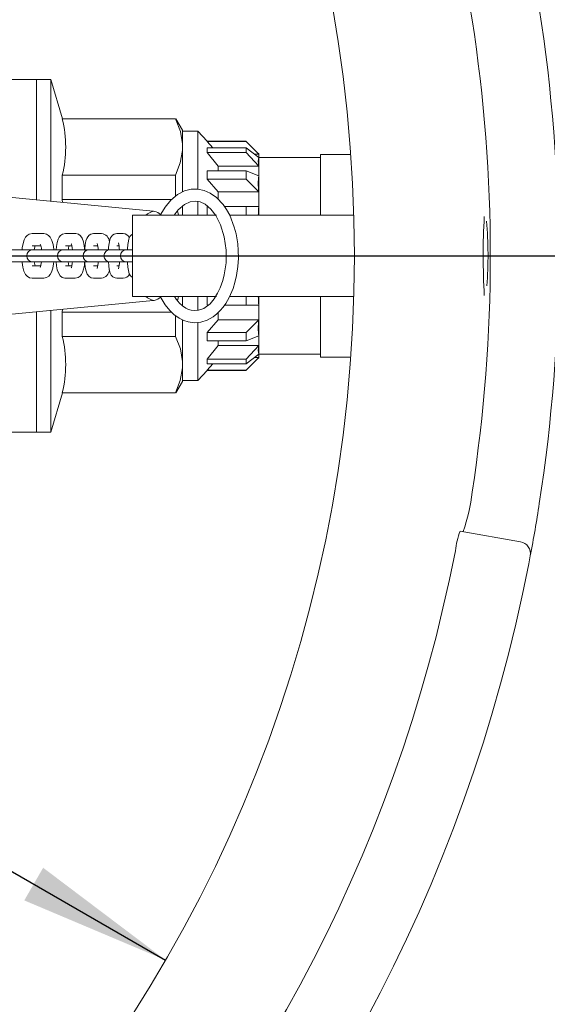
# Model space of a CAD drawing. Units: millimetres. Extents: x 122 to 4329, y 84 to 6150.
# Drawn here: x 1370 to 1500, y 1662 to 1905 of the extents above; entities that cross this region are included whole.
import ezdxf

# ---------------------------------------------------------------- set-up
doc = ezdxf.new("R2010")
doc.units = ezdxf.units.MM
doc.header["$LTSCALE"] = 15
doc.linetypes.add('SLD-Center', pattern=[19.05, 15.24, -1.27, 1.27, -1.27])
doc.linetypes.add('SLD-Solid', pattern=[0])
doc.layers.add('SLD-0', color=7, linetype='SLD-Solid')
doc.styles.add('SLDTEXTSTYLE0', font='ARIAL.TTF', dxfattribs={"width": 0.948})
doc.styles.add('SLDTEXTSTYLE2', font='ARIAL.TTF', dxfattribs={"width": 0.948, "bigfont": 'bigfont'})
doc.dimstyles.new('SLDDIMSTYLE0', dxfattribs={"dimtxt": 52.5, "dimasz": 37.5, "dimexe": 0, "dimexo": 0.0625, "dimgap": 13.125, "dimtad": 1, "dimdec": 4, "dimlfac": 15, "dimzin": 12, "dimdsep": 46, "dimtxsty": 'SLDTEXTSTYLE0', "dimsah": 1, "dimcen": 0.09, "dimazin": 3, "dimtfac": 1, "dimtofl": 0, "dimtmove": 0, "dimatfit": 3, "dimfxl": 0, "dimfrac": 2, "dimtolj": 1, "dimtzin": 12, "dimarcsym": 0})
doc.dimstyles.new('SLDDIMSTYLE1', dxfattribs={"dimtxt": 52.5, "dimasz": 37.5, "dimexe": 0, "dimexo": 0.0625, "dimgap": 13.125, "dimtad": 1, "dimdec": 0, "dimrnd": 1e-09, "dimzin": 12, "dimdsep": 46, "dimtxsty": 'SLDTEXTSTYLE0', "dimsah": 1, "dimcen": 0, "dimadec": 0, "dimazin": 3, "dimtfac": 1, "dimtmove": 0, "dimatfit": 3, "dimfxl": 0, "dimfrac": 2, "dimtolj": 1, "dimtzin": 12, "dimarcsym": 0})

# ---------------------------------------------------------------- blocks, each defined once
blk = doc.blocks.new('_D')
at = {"layer": 'SLD-0'}
for p, q in [((690.03, 1847.02), (486.59, 1847.02)), ((1517.77, 1846.95), (1723.7, 1846.91))]:
    blk.add_line(p, q, dxfattribs=at)
blk.add_arc((1105.15, 1847.02), 603.56, 180, 359.99, dxfattribs=at)
for points in [[(501.59, 1847.02), (498.11, 1809.39), (507.4, 1809.68)], [(1708.7, 1846.91), (1702.88, 1809.58), (1712.18, 1809.29)]]:
    blk.add_solid(points, dxfattribs=at)
at = {"layer": 'SLD-0', "insert": (1072.26, 1310.99, 0.1), "char_height": 52.5, "attachment_point": 1, "rotation": 0.2572, "style": 'SLDTEXTSTYLE2'}
blk.add_mtext('\\M+183BF\\M+1818B', dxfattribs=at)
blk = doc.blocks.new('_D_1')
at = {"layer": 'SLD-0'}
for q in [(407.37, 2249.88), (1405.94, 1673.36)]:
    blk.add_line((804.35, 2020.68), q, dxfattribs=at)
for points in [[(804.35, 2020.68), (834.5, 1997.91), (839.15, 2005.96)], [(1405.94, 1673.36), (1375.79, 1696.13), (1371.14, 1688.08)]]:
    blk.add_solid(points, dxfattribs=at)
at = {"layer": 'SLD-0', "char_height": 52.5, "attachment_point": 1, "rotation": 330, "style": 'SLDTEXTSTYLE0'}
for s, insert in [('%%c', (441.18, 2308.43, 891.99)), ('695', (507.54, 2270.28, 891.99))]:
    blk.add_mtext(s, dxfattribs=dict(at, insert=insert))
blk = doc.blocks.new('SW_CENTERMARKSYMBOL_0')
at = {"layer": 'SLD-0', "color": 0}
blk.add_line((5, 0), (400.12, 0), dxfattribs=at)

msp = doc.modelspace()

# ---------------------------------------------------------------- linework, layer by layer
at = {"color": 7, "linetype": 'SLD-Solid', "lineweight": 0}
for p, q in [((1374.1455125, 1890.5193395), (1340.6455125, 1890.5193395)), ((1377.6455125, 1890.5193395), (1374.1455125, 1890.5193395)), ((1374.1455125, 1860.7970227), (1374.1455125, 1890.5193395)), ((1380.5304246, 1880.7827613), (1377.6455125, 1890.5193395)), ((1377.6455125, 1860.4604843), (1377.6455125, 1890.5193395)), ((1380.4821264, 1880.7684508), (1408.3896558, 1880.7684508)), ((1410.1455125, 1878.0193395), (1408.4960457, 1880.7684508)), ((1410.1455125, 1878.0193395), (1410.1455125, 1874.6218663)), ((1413.9455125, 1877.7693395), (1410.1455125, 1877.7693395)), ((1416.2182398, 1875.2693395), (1413.9455125, 1877.7693395)), ((1413.9455125, 1877.7693395), (1413.9455125, 1863.4979159)), ((1410.1455125, 1873.0404796), (1410.1455125, 1874.6218663)), ((1425.7955125, 1875.2693395), (1416.2182398, 1875.2693395)), ((1416.2182398, 1875.2324092), (1416.2182398, 1875.2693395)), ((1417.6154752, 1873.6374203), (1416.2182398, 1875.2324092)), ((1425.8324428, 1875.2324092), (1416.2182398, 1875.2324092)), ((1425.8324428, 1875.2324092), (1425.7955125, 1875.2693395)), ((1428.9457117, 1872.1191403), (1425.8324428, 1875.2324092)), ((1410.1455125, 1873.0404796), (1410.1455125, 1862.8421234)), ((1416.2182398, 1872.532214), (1416.2182398, 1873.6374203)), ((1416.2182398, 1873.6374203), (1425.8324428, 1873.6374203)), ((1418.9455125, 1869.1561523), (1416.2182398, 1872.532214)), ((1425.8324428, 1872.532214), (1416.2182398, 1872.532214)), ((1425.8324428, 1873.6374203), (1428.9457117, 1871.2609112)), ((1428.9457117, 1869.1561523), (1425.8324428, 1872.532214)), ((1428.9455125, 1872.1191403), (1427.8214164, 1872.1191403)), ((1428.9455125, 1872.2693395), (1428.7955125, 1872.2693395)), ((1428.9455125, 1872.2693395), (1428.9455125, 1872.1193395)), ((1428.9455125, 1872.1191403), (1428.9455125, 1871.2609112)), ((1451.5718194, 1872.0193395), (1444.1456121, 1872.0193395)), ((1444.1456121, 1872.0193395), (1444.1456121, 1857.0193395)), ((1444.1456121, 1871.2693395), (1428.9455125, 1871.2693395)), ((1428.9455125, 1871.2610952), (1428.9455125, 1871.2603992)), ((1428.9455125, 1871.2603992), (1428.9455125, 1869.1570324)), ((1416.2182398, 1865.9479149), (1416.2182398, 1867.9900699)), ((1416.2182398, 1867.9900699), (1425.8324428, 1867.9900699)), ((1418.9455125, 1869.1561523), (1418.9455125, 1867.9900699)), ((1428.9455125, 1869.1561523), (1418.9455125, 1869.1561523)), ((1425.8324428, 1867.9900699), (1428.9457117, 1866.7121225)), ((1428.9455125, 1869.1570324), (1428.9455125, 1869.1563363)), ((1428.9455125, 1869.1561523), (1428.9455125, 1866.7121225)), ((1380.4821264, 1866.8938951), (1408.3896558, 1866.8938951)), ((1380.4821264, 1860.893895), (1380.4821265, 1866.893895)), ((1408.3896558, 1861.7332323), (1408.3896558, 1866.8938951)), ((1418.9455125, 1862.8230352), (1416.2182398, 1865.9479149)), ((1425.8324428, 1865.9479149), (1416.2182398, 1865.9479149)), ((1428.9457117, 1862.8230352), (1425.8324428, 1865.9479149)), ((1428.9455125, 1866.7122634), (1428.9455125, 1866.7109773)), ((1428.9455125, 1866.7109773), (1428.9455125, 1862.8244621)), ((1402.9205552, 1858.0301917), (1342.5476661, 1863.8352772)), ((1418.9455125, 1862.8230352), (1418.9455125, 1860.986886)), ((1428.9455125, 1862.8230352), (1418.9455125, 1862.8230352)), ((1428.9455125, 1862.8244621), (1428.9455125, 1862.8231761)), ((1428.9455125, 1862.8230352), (1428.9455125, 1859.1652861)), ((1380.4821264, 1860.8938951), (1407.3874442, 1860.8938951)), ((1380.5490565, 1860.1812973), (1380.4821265, 1860.8938949)), ((1413.9455125, 1860.4869583), (1413.9455125, 1857.0193395)), ((1402.9205552, 1858.0301917), (1402.9787167, 1858.0240265)), ((1402.9787167, 1858.0240265), (1403.1565574, 1857.998)), ((1409.152791, 1857.0193395), (1408.9318297, 1858.1411946)), ((1410.1455125, 1859.3400916), (1410.1455125, 1857.0193395)), ((1416.2182398, 1859.1501159), (1416.4352564, 1859.1513231)), ((1416.2182398, 1857.0193395), (1416.2182398, 1859.1501159)), ((1416.2182398, 1859.1501159), (1416.4367071, 1859.1501159)), ((1420.480288, 1859.1652861), (1428.9455125, 1859.1652861)), ((1420.4907012, 1859.1501159), (1425.8324428, 1859.1501159)), ((1425.8324428, 1859.1501159), (1428.9457117, 1859.1652861)), ((1428.9455125, 1859.1653624), (1428.9455125, 1859.163682)), ((1428.9455125, 1859.163682), (1428.9455125, 1857.0193395)), ((1397.8399424, 1837.0193395), (1397.8399424, 1857.0193395)), ((1402.7651241, 1857.0193395), (1397.8399424, 1857.0193395)), ((1407.7645725, 1857.0193395), (1402.7651241, 1857.0193395)), ((1412.8382876, 1857.0193395), (1407.7645725, 1857.0193395)), ((1413.4324211, 1857.0193395), (1412.8382876, 1857.0193395)), ((1418.5061362, 1857.0193395), (1413.4324211, 1857.0193395)), ((1452.3287294, 1857.0193395), (1421.7598861, 1857.0193395)), ((1375.9300314, 1852.5193395), (1373.0666452, 1852.5193395)), ((1383.7022001, 1852.5193395), (1381.2870102, 1852.5193395)), ((1383.7022001, 1852.5193395), (1383.6555513, 1852.5185772)), ((1390.2087631, 1852.5193395), (1388.2108275, 1852.5193395)), ((1395.5381893, 1852.5193395), (1393.927924, 1852.5193395)), ((1395.5381893, 1852.5193395), (1395.4908889, 1852.5185772)), ((1373.2315706, 1848.5193395), (1367.8529659, 1848.5193395)), ((1373.0666452, 1849.5193395), (1375.1958515, 1849.5193395)), ((1373.369468, 1848.5193395), (1373.2315706, 1848.5193395)), ((1376.2328542, 1848.5193395), (1373.369468, 1848.5193395)), ((1380.8000137, 1848.5193395), (1376.2328542, 1848.5193395)), ((1380.8976201, 1848.5193395), (1380.8000137, 1848.5193395)), ((1383.31281, 1848.5193395), (1380.8976201, 1848.5193395)), ((1381.2870102, 1849.5193395), (1382.8561344, 1849.5193395)), ((1387.1169157, 1848.5193395), (1383.31281, 1848.5193395)), ((1387.1834483, 1848.5193395), (1387.1169157, 1848.5193395)), ((1389.1813839, 1848.5193395), (1387.1834483, 1848.5193395)), ((1388.2108275, 1849.5193395), (1389.2562184, 1849.5193395)), ((1392.270128, 1848.5193395), (1389.1813839, 1848.5193395)), ((1392.3132189, 1848.5193395), (1392.270128, 1848.5193395)), ((1393.9234842, 1848.5193395), (1392.3132189, 1848.5193395)), ((1396.342856, 1848.5193395), (1393.9234842, 1848.5193395)), ((1393.927924, 1849.5193395), (1394.4811931, 1849.5193395)), ((1396.3687847, 1848.5193395), (1396.342856, 1848.5193395)), ((1397.6192266, 1848.5193395), (1396.3687847, 1848.5193395)), ((1397.8399424, 1848.5193395), (1397.6192266, 1848.5193395)), ((1367.8529659, 1845.5193395), (1373.2315706, 1845.5193395)), ((1373.2315706, 1845.5193395), (1373.369468, 1845.5193395)), ((1373.369468, 1845.5193395), (1376.2328542, 1845.5193395)), ((1376.2328542, 1845.5193395), (1380.8000137, 1845.5193395)), ((1380.8000137, 1845.5193395), (1380.8976201, 1845.5193395)), ((1380.8976201, 1845.5193395), (1383.31281, 1845.5193395)), ((1383.31281, 1845.5193395), (1387.1169157, 1845.5193395)), ((1387.1169157, 1845.5193395), (1387.1834483, 1845.5193395)), ((1387.1834483, 1845.5193395), (1389.1813839, 1845.5193395)), ((1389.1813839, 1845.5193395), (1392.270128, 1845.5193395)), ((1392.270128, 1845.5193395), (1392.3132189, 1845.5193395)), ((1392.3132189, 1845.5193395), (1393.9234842, 1845.5193395)), ((1393.9234842, 1845.5193395), (1396.342856, 1845.5193395)), ((1396.342856, 1845.5193395), (1396.3687847, 1845.5193395)), ((1396.3687847, 1845.5193395), (1397.6192266, 1845.5193395)), ((1397.6192266, 1845.5193395), (1397.8399424, 1845.5193395)), ((1375.1942904, 1844.5193395), (1373.0666452, 1844.5193395)), ((1382.8583587, 1844.5193395), (1381.2870102, 1844.5193395)), ((1389.2525018, 1844.5193395), (1388.2108275, 1844.5193395)), ((1394.4791509, 1844.5193395), (1393.927924, 1844.5193395)), ((1373.0666452, 1841.5193395), (1375.9300314, 1841.5193395)), ((1381.2870102, 1841.5193395), (1383.7022001, 1841.5193395)), ((1388.2108275, 1841.5193395), (1390.2087631, 1841.5193395)), ((1393.927924, 1841.5193395), (1395.5381893, 1841.5193395)), ((1342.5476661, 1830.2034018), (1402.9205552, 1836.0084873)), ((1402.7651241, 1837.0193395), (1397.8399424, 1837.0193395)), ((1407.7645725, 1837.0193395), (1402.7651241, 1837.0193395)), ((1402.9787167, 1836.0146525), (1402.9205552, 1836.0084873)), ((1402.9209485, 1836.0085251), (1403.1715891, 1836.0326252)), ((1403.1565574, 1836.040679), (1402.9787167, 1836.0146525)), ((1412.8382876, 1837.0193395), (1407.7645725, 1837.0193395)), ((1408.9335344, 1835.8981045), (1409.1550181, 1837.0193395)), ((1410.1455125, 1837.0193395), (1410.1455125, 1834.6291186)), ((1413.4324211, 1837.0193395), (1412.8382876, 1837.0193395)), ((1418.5061362, 1837.0193395), (1413.4324211, 1837.0193395)), ((1413.9455125, 1837.0193395), (1413.9455125, 1833.5593541)), ((1416.2182398, 1834.8885631), (1416.2182398, 1837.0193395)), ((1452.3287294, 1837.0193395), (1421.741263, 1837.0193395)), ((1428.9455125, 1837.0193395), (1428.9455125, 1834.874997)), ((1444.1456121, 1837.0193395), (1444.1456121, 1822.0193395)), ((1374.1455125, 1803.5193395), (1374.1455125, 1833.2416563)), ((1377.6455125, 1803.5193395), (1377.6455125, 1833.5781948)), ((1380.4821264, 1833.1447837), (1380.5491335, 1833.8573891)), ((1380.4821264, 1833.1447838), (1407.3964197, 1833.1447839)), ((1380.4821264, 1827.1447837), (1380.4821265, 1833.1447837)), ((1416.4445321, 1834.8873044), (1416.2182398, 1834.8885631)), ((1416.4462249, 1834.8885631), (1416.2182398, 1834.8885631)), ((1428.9455125, 1834.8733929), (1420.4881599, 1834.8733929)), ((1425.8324428, 1834.8885631), (1420.4989055, 1834.8885631)), ((1428.9457117, 1834.8733929), (1425.8324428, 1834.8885631)), ((1428.9455125, 1834.874997), (1428.9455125, 1834.8733166)), ((1428.9455125, 1834.8733929), (1428.9455125, 1831.2156438)), ((1408.3896558, 1827.1447839), (1408.3896558, 1832.2799825)), ((1410.1455125, 1831.1346848), (1410.1455125, 1820.9981994)), ((1416.2182398, 1828.0907641), (1418.9455125, 1831.2156438)), ((1418.9455125, 1833.0016751), (1418.9455125, 1831.2156438)), ((1418.9455125, 1831.2156438), (1428.9455125, 1831.2156438)), ((1425.8324428, 1828.0907641), (1428.9457117, 1831.2156438)), ((1428.9455125, 1831.2155029), (1428.9455125, 1831.2142169)), ((1428.9455125, 1831.2142169), (1428.9455125, 1827.3277017)), ((1413.9455125, 1830.5080804), (1413.9455125, 1816.2693395)), ((1380.4821264, 1827.1447838), (1408.3896558, 1827.1447839)), ((1416.2182398, 1826.0486091), (1416.2182398, 1828.0907641)), ((1416.2182398, 1828.0907641), (1425.8324428, 1828.0907641)), ((1425.8324428, 1826.0486091), (1416.2182398, 1826.0486091)), ((1418.9455125, 1826.0486091), (1418.9455125, 1824.8825267)), ((1428.9457117, 1827.3265565), (1425.8324428, 1826.0486091)), ((1428.9455125, 1827.3277017), (1428.9455125, 1827.3264157)), ((1428.9455125, 1827.3265565), (1428.9455125, 1824.8825267)), ((1416.2182398, 1821.506465), (1418.9455125, 1824.8825267)), ((1418.9455125, 1824.8825267), (1428.9455125, 1824.8825267)), ((1425.8324428, 1821.506465), (1428.9457117, 1824.8825267)), ((1428.9455125, 1824.8823427), (1428.9455125, 1824.8816467)), ((1428.9455125, 1824.8816467), (1428.9455125, 1822.7782798)), ((1416.2182398, 1820.4012587), (1416.2182398, 1821.506465)), ((1416.2182398, 1821.506465), (1425.8324428, 1821.506465)), ((1428.9457117, 1822.7777678), (1425.8324428, 1820.4012587)), ((1425.8324428, 1818.8062698), (1428.9457117, 1821.9195387)), ((1427.8214164, 1821.9195387), (1428.9455125, 1821.9195387)), ((1428.7955125, 1821.7693395), (1428.9455125, 1821.7693395)), ((1428.9455125, 1822.7782798), (1428.9455125, 1822.7775838)), ((1428.9455125, 1822.7777678), (1428.9455125, 1821.9195387)), ((1428.9455125, 1822.7693395), (1444.1456121, 1822.7693395)), ((1428.9455125, 1821.9193395), (1428.9455125, 1821.7693395)), ((1444.1456121, 1822.0193395), (1451.5718194, 1822.0193395)), ((1410.1455125, 1819.4168128), (1410.1455125, 1820.9981994)), ((1410.1455125, 1819.4168128), (1410.1455125, 1816.0193395)), ((1413.9455125, 1816.2693395), (1416.2182398, 1818.7693395)), ((1416.2182398, 1818.8062698), (1417.6154752, 1820.4012587)), ((1425.8324428, 1820.4012587), (1416.2182398, 1820.4012587)), ((1416.2182398, 1818.7693395), (1416.2182398, 1818.8062698)), ((1416.2182398, 1818.8062698), (1425.8324428, 1818.8062698)), ((1416.2182398, 1818.7693395), (1425.7955125, 1818.7693395)), ((1425.7955125, 1818.7693395), (1425.8324428, 1818.8062698)), ((1410.1455125, 1816.2693395), (1413.9455125, 1816.2693395)), ((1408.4960457, 1813.2702283), (1410.1455125, 1816.0193395)), ((1377.6455125, 1803.5193395), (1380.5304246, 1813.2559177)), ((1380.4821264, 1813.2702282), (1408.3896558, 1813.2702283)), ((1340.6455125, 1803.5193395), (1374.1455125, 1803.5193395)), ((1374.1455125, 1803.5193395), (1377.6455125, 1803.5193395)), ((1478.54439, 1779.1481896), (1493.3922387, 1776.5301133))]:
    msp.add_line(p, q, dxfattribs=at)
at = {"color": 7, "linetype": 'SLD-Solid', "lineweight": 0, "flags": 128}
for points in [[(1481.4935911, 1905.256247), (1480.945681, 1908.5114126), (1480.3777993, 1911.3869295), (1479.8651197, 1913.5634186), (1479.4783781, 1914.8000819), (1479.3185745, 1915.026999)], [(1410.1455125, 1874.6218663), (1409.5982978, 1877.7002197), (1408.3896558, 1880.7684508)], [(1408.3896558, 1866.8938951), (1409.5882802, 1869.9278418), (1410.1455125, 1873.0404796)], [(1423.4484073, 1842.179778), (1423.7737792, 1844.3606334), (1423.9058987, 1846.4415129), (1423.8807251, 1848.3290925), (1423.7457806, 1849.969039), (1423.3242644, 1852.4758519), (1422.8947514, 1854.1110542), (1421.7616221, 1857.0161743), (1420.9907967, 1858.4215675), (1420.1514445, 1859.6443514), (1418.5034979, 1861.4062811), (1416.9746569, 1862.4913028), (1415.466295, 1863.1586892), (1413.9026113, 1863.4857269), (1412.3028863, 1863.4615741), (1410.6136246, 1863.0395756), (1408.8679298, 1862.1337797), (1407.2512051, 1860.779797), (1405.8422379, 1859.05621), (1404.7866435, 1857.2722263), (1404.6785879, 1857.0193395)], [(1408.0937592, 1857.0193395), (1409.0932704, 1858.3573018), (1410.5848465, 1859.6730219), (1412.0286775, 1860.3506462), (1413.2853488, 1860.5188266), (1414.4861473, 1860.3226148), (1415.7150508, 1859.7505799), (1417.1290829, 1858.5740153), (1418.340433, 1857.002368), (1419.5100242, 1854.7008908), (1420.4159307, 1851.7345583), (1420.8726902, 1848.4169907), (1420.8477075, 1845.2601158), (1420.4176526, 1842.3118447), (1420.0633293, 1840.9295409), (1419.4346264, 1839.1538636), (1418.7879944, 1837.7960691), (1417.9438725, 1836.4461113), (1416.9044985, 1835.2293213)], [(1484.4661306, 1856.4125308), (1484.4854663, 1856.5983795), (1484.4923724, 1856.6462523)], [(1373.0666452, 1852.5193395), (1372.3562235, 1852.3716331), (1371.8377121, 1852.0395656), (1371.4546387, 1851.5993736), (1371.1378943, 1851.0066613), (1370.8398118, 1850.0693504), (1370.6507729, 1849.023827), (1370.6064426, 1848.5193395)], [(1378.3974859, 1848.5193395), (1378.3879256, 1848.6679017), (1378.2200565, 1849.7828235), (1377.9458359, 1850.7843857), (1377.5426048, 1851.5985404), (1377.13603, 1852.0595946), (1376.5771612, 1852.3975544), (1375.9300314, 1852.5193395)], [(1381.2870102, 1852.5193395), (1380.5783695, 1852.3647892), (1380.0994104, 1852.0457702), (1379.7561468, 1851.6384816), (1379.4856749, 1851.1173872), (1379.2270657, 1850.2846855), (1379.0484354, 1849.2858662), (1378.9775791, 1848.5193395)], [(1386.0317137, 1848.3788014), (1385.9135065, 1849.4799922), (1385.7124671, 1850.4837574), (1385.3699968, 1851.4052606), (1384.9742802, 1851.9634808), (1384.4815255, 1852.3306958), (1383.822924, 1852.5150299), (1383.7022001, 1852.5193395)], [(1388.2108275, 1852.5193395), (1387.5715657, 1852.3893972), (1387.1173299, 1852.1058372), (1386.7966514, 1851.7472267), (1386.5570769, 1851.312687), (1386.3465921, 1850.6895447), (1386.1633824, 1849.7630513), (1386.0497876, 1848.7396102), (1386.0317137, 1848.3788014)], [(1393.927924, 1852.5193395), (1393.314554, 1852.3962023), (1392.8873752, 1852.1343734), (1392.5940982, 1851.8157952), (1392.3861215, 1851.4545784), (1392.216945, 1850.9854383), (1392.0353598, 1850.1032747), (1391.9261821, 1849.1460361), (1391.8895979, 1848.5193395)], [(1397.8399424, 1852.3477938), (1397.5178518, 1852.1513202), (1397.2443795, 1851.8586427), (1397.0650642, 1851.556813), (1396.9302354, 1851.2042692), (1396.8030304, 1850.6563321), (1396.6906341, 1849.816222), (1396.6112933, 1848.7366353), (1396.6041909, 1848.5193395)], [(1373.6120922, 1848.5193395), (1373.7377712, 1849.2854409), (1373.8023862, 1849.5193395)], [(1381.9867288, 1848.5193395), (1382.0113389, 1848.8054125), (1382.1308516, 1849.5193395)], [(1382.719463, 1850.001208), (1382.7151922, 1850.007859), (1382.7553666, 1849.9058254), (1382.8408165, 1849.6021437), (1382.9503373, 1849.0101042), (1383.0027363, 1848.5193395)], [(1370.5991907, 1845.5193395), (1370.608751, 1845.3707773), (1370.7766201, 1844.2558555), (1371.0508407, 1843.2542933), (1371.4540718, 1842.4401386), (1371.8606466, 1841.9790844), (1372.4195154, 1841.6411246), (1373.0666452, 1841.5193395)], [(1373.8008251, 1844.5193395), (1373.7156859, 1844.8574423), (1373.6137427, 1845.5193395)], [(1375.389154, 1845.5478373), (1375.3890639, 1845.5466456), (1375.2589054, 1844.7532382), (1375.1333741, 1844.2988299), (1375.0632045, 1844.1305268), (1375.0692582, 1844.1381023)], [(1375.9300314, 1841.5193395), (1376.6404531, 1841.6670459), (1377.1589645, 1841.9991134), (1377.5420379, 1842.4393054), (1377.8587823, 1843.0320177), (1378.1568649, 1843.9693286), (1378.3459037, 1845.0148521), (1378.390234, 1845.5193395)], [(1378.9725827, 1845.5193395), (1379.0757038, 1844.5586868), (1379.2767432, 1843.5549216), (1379.6192135, 1842.6334184), (1380.0149301, 1842.0751982), (1380.5076848, 1841.7079832), (1381.1662863, 1841.5236491), (1381.2870102, 1841.5193395)], [(1382.1330759, 1844.5193395), (1382.038873, 1845.0285748), (1381.986474, 1845.5193395)], [(1383.0024815, 1845.5193395), (1382.9778714, 1845.2332666), (1382.8544708, 1844.4961146), (1382.7522309, 1844.1238613), (1382.7130237, 1844.0264354), (1382.7148061, 1844.0290939)], [(1383.7022001, 1841.5193395), (1384.4108408, 1841.6738898), (1384.8897999, 1841.9929088), (1385.2330635, 1842.4001974), (1385.5035354, 1842.9212918), (1385.7621446, 1843.7539935), (1385.9407749, 1844.7528128), (1386.0116312, 1845.5193395)], [(1386.0402691, 1845.5193395), (1386.0583907, 1845.1944499), (1386.1836965, 1844.1433496), (1386.3818587, 1843.2208627), (1386.6642946, 1842.5062237), (1387.0955195, 1841.9520014), (1387.6146077, 1841.6318035), (1388.2108275, 1841.5193395)], [(1391.8854011, 1845.5193395), (1391.956759, 1844.5655404), (1392.08724, 1843.6225524), (1392.3031386, 1842.7863315), (1392.5694961, 1842.2578608), (1392.9902805, 1841.8239356), (1393.5221563, 1841.5720846), (1393.927924, 1841.5193395)], [(1396.6017046, 1845.5979377), (1396.612244, 1845.2835658), (1396.6862476, 1844.2667643), (1396.7991959, 1843.4040268), (1397.008303, 1842.6114005), (1397.3011329, 1842.1067923), (1397.7139122, 1841.74686), (1397.8399424, 1841.6988576)], [(1404.6778525, 1837.0193395), (1404.8706136, 1836.6035204), (1405.8733496, 1834.937372), (1406.9777747, 1833.5476971), (1408.0193839, 1832.5452292), (1409.265343, 1831.6526782), (1410.4210434, 1831.074352), (1411.527294, 1830.7189246), (1413.070949, 1830.5207645), (1414.6120891, 1830.6574923), (1416.1844006, 1831.1520879), (1417.7172674, 1832.0178147), (1418.6167455, 1832.731601), (1419.4104428, 1833.5123084), (1420.117313, 1834.3498453), (1420.7897986, 1835.2992348), (1421.6364607, 1836.7739867), (1422.5785495, 1838.979512), (1423.0387556, 1840.438974), (1423.4484073, 1842.179778)], [(1416.9044985, 1835.2293213), (1415.3501976, 1834.0735906), (1414.0690012, 1833.6072992), (1413.0741475, 1833.5214256), (1412.2587799, 1833.6285565), (1411.6357526, 1833.8198), (1410.9336378, 1834.1523956), (1410.1233951, 1834.6997183), (1409.3957221, 1835.3566355), (1408.5772725, 1836.3154777), (1408.1201474, 1837.0193395)], [(1484.4918129, 1837.3933283), (1484.4908786, 1837.4018591), (1484.4760298, 1837.527614)], [(1410.1455125, 1820.9981994), (1409.5982978, 1824.0765528), (1408.3896558, 1827.1447839)], [(1408.3896558, 1813.2702283), (1409.5882802, 1816.3041749), (1410.1455125, 1819.4168128)]]:
    msp.add_lwpolyline(points, dxfattribs=at)
at = {"color": 7, "linetype": 'SLD-Solid', "lineweight": 0}
msp.add_circle((1105.1455125, 1847.0193395), 347.3272033, dxfattribs=at)
for centre, radius, start, end in [((1105.1455125, 1847.0193395), 397.620389, 351.161616711, 8.838383289), ((1105.1455125, 1847.0193395), 380.8272754, 351.203695178, 8.796304822), ((1353.1919186, 1873.8311729), 28.1581474, 345.737283339, 14.262716321), ((1404.2788336, 1853.3922093), 4.8108247, 105.679038864, 131.066130858), ((1402.633418, 1855.0439646), 3, 45.079640694, 79.957429975), ((1659.1129706, 1847.1098529), 174.8971485, 176.84999462, 183.245246538), ((1386.6683073, 1846.9516449), 98.7373887, 355.723801363, 5.022581092), ((1389.9659299, 1850.3856008), 2.1475123, 2.353960015, 83.507305413), ((1386.9853541, 1848.3618619), 7.5918243, 1.188574677, 14.161204493), ((1395.5367772, 1850.9030507), 1.6162894, 21.451660966, 89.949943252), ((1373.2315706, 1847.0193395), 1.5, 90, 270), ((1371.3613163, 1848.3232618), 4.0263947, 2.791299214, 23.211141768), ((1380.8000137, 1847.0193395), 1.5, 90, 270), ((1387.1169157, 1847.0193395), 1.5, 90, 270), ((1383.2238533, 1848.344517), 6.1503012, 1.628853882, 16.597065168), ((1392.270128, 1847.0193395), 1.5, 90, 270), ((1396.342856, 1847.0193395), 1.5, 90, 270), ((1383.5326539, 1845.6466213), 5.8395602, 342.87094955, 358.751055304), ((1387.2144462, 1845.6685474), 7.3688731, 345.566739987, 359.473534057), ((1389.9278807, 1843.6885217), 2.187292, 277.378046926, 355.980510461), ((1395.5075043, 1843.2008), 1.6817405, 271.045474816, 336.707372064), ((1404.6452978, 1841.3526085), 5.5920717, 230.795522414, 252.660938801), ((1402.633418, 1838.9947144), 3, 280.042570025, 314.831147736), ((1353.1919192, 1820.2075062), 28.1581469, 345.737282949, 14.262716436), ((1434.6529376, 1794.0819271), 47.1394895, 341.355534548, 353.545072981), ((1104.9723202, 1847.0491995), 397.7961127, 349.274436819, 351.161199757), ((1499.4059863, 1771.4930359), 22.2217816, 159.849409789, 172.795339241), ((1492.8712941, 1773.57569), 3, 349.274019865, 80), ((1105.1455125, 1847.0193395), 379.255042, 280.755394564, 348.942418194), ((1105.1455125, 1847.0193395), 397.6203889, 348.983601699, 349.274019865), ((1105.1455125, 1847.0193395), 397.620389, 280.725980135, 348.983601699)]:
    msp.add_arc(centre, radius, start, end, dxfattribs=at)
for major_axis, ratio, start_param, end_param in [((27.7071842, -27.7071842), 0.1989123674, 3.2868040971, 3.3890802918), ((24.7648283, -24.7648283), 0.1989123674, 3.2288872984, 3.4469970904), ((26.0995968, -26.0995968), 0.4142135624, 3.4831536379, 3.5854298326), ((23.3279582, -23.3279582), 0.4142135624, 3.4252368393, 3.6433466313), ((23.4890165, -23.4890165), 0.6681786379, 3.6795031788, 3.7615146698), ((20.9946077, -20.9946077), 0.6681786379, 3.6215863801, 3.7161406045), ((23.4890165, 23.4890165), 0.6681786379, 2.5216706374, 2.6036821284), ((20.9946077, 20.9946077), 0.6681786379, 2.5670447026, 2.661598927), ((23.3279582, 23.3279582), 0.4142135624, 2.6398386759, 2.8579484679), ((26.0995968, 26.0995968), 0.4142135624, 2.6977554745, 2.8000316692), ((24.7648283, 24.7648283), 0.1989123674, 2.8361882167, 3.0542980087), ((27.7071842, 27.7071842), 0.1989123674, 2.8941050154, 2.9963812101)]:
    msp.add_ellipse((1454.0455125, 1847.0193395), major_axis=major_axis, ratio=ratio, start_param=start_param, end_param=end_param, dxfattribs=at)
at = {"layer": 'SLD-0', "linetype": 'SLD-Center', "lineweight": 0}
msp.add_line((1655.1455125, 1847.0193395), (1414.1456121, 1847.0193395), dxfattribs=at)
at = {"layer": 'SLD-0', "lineweight": 0}
msp.add_line((1452.4727105, 1846.9587195), (1502.7658954, 1846.9499417), dxfattribs=at)

# ---------------------------------------------------------------- block references
at = {"layer": 'SLD-0'}
msp.add_blockref('SW_CENTERMARKSYMBOL_0', (1105.1455125, 1847.0193395), dxfattribs=at)

# ---------------------------------------------------------------- dimensions: what is measured, and where the dimension line sits
dim = msp.add_diameter_dim_2p(p1=(804.351331, 2020.6829411), p2=(1405.9396939, 1673.3557379), dimstyle='SLDDIMSTYLE1', dxfattribs=at)
dim.commit()
dim.dimension.update_dxf_attribs({"geometry": '_D_1', "text_midpoint": (491.5613583, 2201.2725527), "dimtype": 163})
dim = msp.add_angular_dim_2l(base=(1105.0928414, 1243.4639386), line1=((1505.2659015, 1847.0193395), (705.0251235, 1847.0193395)), line2=((1452.4727105, 1846.9587195), (1502.7658954, 1846.9499417)), dimstyle='SLDDIMSTYLE0', dxfattribs=at)
dim.commit()
dim.dimension.update_dxf_attribs({"geometry": '_D', "text_midpoint": (1107.8550635, 1243.4700183), "dimtype": 162})

doc.saveas('drawing.dxf')
